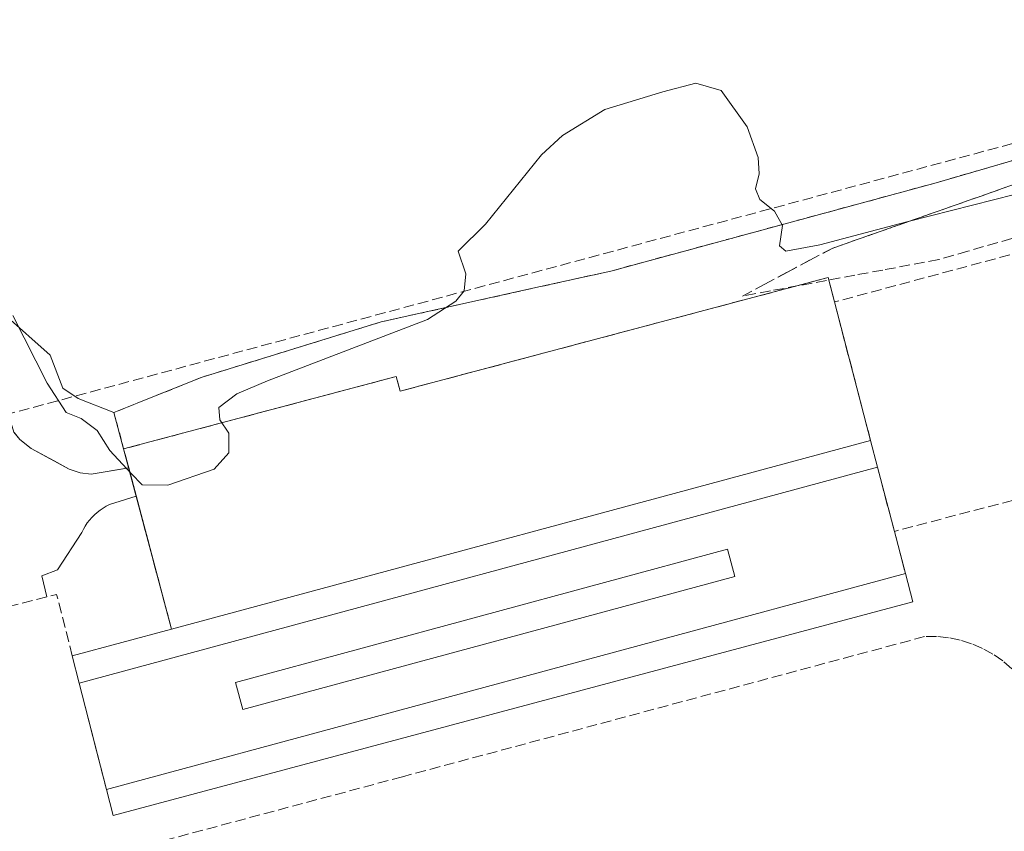
# Model space of a CAD drawing. Units: metres. Extents: x 607268 to 610732, y 4740832 to 4743201.
# Drawn here: x 608001 to 608155, y 4742647 to 4742774 of the extents above; entities that cross this region are included whole.
import ezdxf

# ---------------------------------------------------------------- set-up
doc = ezdxf.new("R2010")
doc.units = ezdxf.units.M
doc.header["$MEASUREMENT"] = 0
doc.linetypes.add('DGN Style 2', pattern=[1.6480167562047852, 0.988810053722871, -0.6592067024819142])
doc.linetypes.add('DGN Style 3', pattern=[2.307223458686699, 1.648016756204785, -0.6592067024819142])
for name, color, linetype, lineweight in [('Agrupación de edificios CxS', 7, 'Continuous', 0), ('Alambrada', 7, 'DGN Style 2', 0), ('Conducción de hidrocarburos lineal', 6, 'DGN Style 3', 0), ('Cultivos herbáceos CxS', 92, 'Continuous', 0), ('Curva de nivel normal', 30, 'Continuous', 0), ('Edificación ligera Cxs', 1, 'Continuous', 0), ('Elemento construido', 1, 'Continuous', 0), ('Explanada Cxs', 7, 'Continuous', 0), ('Muro lineal', 1, 'DGN Style 3', 13), ('Núcleo urbano CxS', 7, 'Continuous', 0), ('Talud superficial', 30, 'DGN Style 3', 0)]:
    doc.layers.add(name, color=color, linetype=linetype, lineweight=lineweight)

# ---------------------------------------------------------------- blocks, each defined once
blk = doc.blocks.new('*U142')
at = {"layer": 'Explanada Cxs', "color": 7, "linetype": 'Continuous', "lineweight": 0}
blk.add_polyline3d([(608139.7500999998, 4742687.100099999, 443.2531000000017), (608014.8300999999, 4742653.3301, 442.1656999999978), (608010.6001000004, 4742669.950099999, 442.0761000000057), (608135.4001000002, 4742703.7401, 443.2534000000014), (608138.0301000001, 4742693.690099999, 443.2477000000072)], close=True, dxfattribs=at)
blk.add_3dface([(608113.1101000002, 4742686.640100001, 443.224000000002), (608111.9600999998, 4742690.890100001, 442.9636000000028), (608035.0201000003, 4742670.090100001, 442.3173999999999), (608036.1700999998, 4742665.850099999, 442.5399000000034)], dxfattribs=at)

msp = doc.modelspace()

# ---------------------------------------------------------------- linework, layer by layer
at = {"layer": 'Agrupación de edificios CxS', "color": 7, "linetype": 'Continuous', "lineweight": 0, "extrusion": (-0.002896302130658036, 0.01089696011562935, 0.9999364318266469), "elevation": 50360.57527244214, "flags": 128}
msp.add_lwpolyline([(608017.0438496448, 4742436.41309658), (608016.2555527329, 4742439.378772662)], dxfattribs=at)
msp.add_lwpolyline([(608017.0438496448, 4742436.41309658), (608016.2555527329, 4742439.378772662)], dxfattribs=at)
at = {"layer": 'Agrupación de edificios CxS', "color": 7, "linetype": 'Continuous', "lineweight": 0}
for points in [[(608000.4655999999, 4742709.093699999, 440.7284000000073), (608001.3201000001, 4742708.030099999, 440.6619000000064), (608003.1001000004, 4742706.6501, 440.6198000000004), (608006.6552999998, 4742704.7017, 440.877999999997), (608009.0301000001, 4742703.4001, 440.8436999999976), (608010.7100999998, 4742702.8101, 440.670100000003), (608012.4801000003, 4742702.630100001, 440.4593000000023), (608018.3183000004, 4742703.614600001, 440.5559000000067), (608017.5301000001, 4742706.5801, 440.5212999999931), (608016.0201000003, 4742712.2501, 439.335699999996), (608020.6736000003, 4742714.1238, 438.9413000000059), (608029.6300999997, 4742717.7301, 438.3160999999964), (608039.0674999999, 4742720.6448, 438.8938000000053), (608057.8000999996, 4742726.4301, 439.3669999999984), (608082.7278000005, 4742731.9418, 441.2255000000005), (608093.7100999998, 4742734.370100001, 441.7461999999941), (608144.5701000001, 4742748.170100001, 438.1796999999933), (608195.2301000003, 4742762.9101, 437.4569999999949)], [(608017.5301000001, 4742706.5801, 440.5212999999931), (608016.0201000003, 4742712.2501, 439.335699999996), (608020.6736000003, 4742714.1238, 438.9413000000059), (608029.6300999997, 4742717.7301, 438.3160999999964), (608039.0674999999, 4742720.6448, 438.8938000000053), (608057.8000999996, 4742726.4301, 439.3669999999984), (608082.7278000005, 4742731.9418, 441.2255000000005), (608093.7100999998, 4742734.370100001, 441.7461999999941), (608144.5701000001, 4742748.170100001, 438.1796999999933), (608195.2301000003, 4742762.9101, 437.4569999999949), (608199.7600999996, 4742763.290100001, 437.4106999999931), (608203.1700999998, 4742761.4001, 437.4535000000033), (608205.8101000005, 4742757.620100001, 437.5298999999941), (608220.9401000004, 4742705.440099999, 439.1799000000028)], [(608000.3800999997, 4742709.200099999, 440.7354999999953), (608000.4655999999, 4742709.093699999, 440.7284000000073), (608001.3201000001, 4742708.030099999, 440.6619000000064), (608003.1001000004, 4742706.6501, 440.6198000000004), (608006.6552999998, 4742704.7017, 440.877999999997), (608009.0301000001, 4742703.4001, 440.8436999999976), (608010.7100999998, 4742702.8101, 440.670100000003), (608012.4801000003, 4742702.630100001, 440.4593000000023), (608018.3183000004, 4742703.614600001, 440.5559000000067)]]:
    msp.add_polyline3d(points, dxfattribs=at)
at = {"layer": 'Alambrada', "color": 7, "linetype": 'DGN Style 2', "lineweight": 0}
msp.add_polyline3d([(608240.5900999998, 4742524.720100001, 451.7409000000043), (608247.0201000003, 4742542.4901, 451.097299999994), (608256.4700999996, 4742565.550100001, 449.9363000000012), (608256.8501000004, 4742571.600099999, 449.4612000000052), (608255.3048, 4742577.176000001, 448.7679000000062), (608237.5701000001, 4742641.170100001, 442.896900000007), (608220.9401000004, 4742705.440099999, 439.1799000000028), (608205.8101000005, 4742757.620100001, 437.5298999999941), (608203.1700999998, 4742761.4001, 437.4535000000033), (608199.7600999996, 4742763.290100001, 437.4106999999931), (608195.2301000003, 4742762.9101, 437.4569999999949), (608144.5701000001, 4742748.170100001, 438.1796999999933), (608093.7100999998, 4742734.370100001, 441.7461999999941), (608082.7278000005, 4742731.9418, 441.2255000000005), (608057.8000999996, 4742726.4301, 439.3669999999984), (608039.0674999999, 4742720.6448, 438.8938000000053), (608029.6300999997, 4742717.7301, 438.3160999999964), (608020.6736000003, 4742714.1238, 438.9413000000059), (608016.0201000003, 4742712.2501, 439.335699999996), (608017.5301000001, 4742706.5801, 440.5212999999931)], dxfattribs=at)
at = {"layer": 'Conducción de hidrocarburos lineal', "color": 6, "linetype": 'DGN Style 3', "lineweight": 0}
msp.add_polyline3d([(608748.2100000001, 4742232.810000001, 419.3478000000032), (608750.1990999999, 4742248.219900001, 419.8249000000069), (608749.8815000001, 4742265.470799999, 417.1438999999955), (608644.9967999998, 4742268.887700001, 423.372000000003), (608641.9287999999, 4742286.256999999, 424.5409999999974), (608590.5599999996, 4742334.15, 439.2590000000055), (608497.6600000003, 4742561.140000001, 468.9738000000071), (608328.3629999999, 4742565.9517, 463.9030000000057), (608263.5197999999, 4742571.664200001, 449.8267999999953), (608258.2281, 4742573.780900001, 449.321100000001), (608205.4988000002, 4742767.489800001, 437.2560999999987), (607970.8042000001, 4742704.2852, 438.4440999999933), (607835.0691000001, 4742672.710200001, 429.6711000000069), (607591.6500000004, 4742781.57, 425.1266000000033)], dxfattribs=at)
at = {"layer": 'Cultivos herbáceos CxS', "color": 92, "linetype": 'Continuous', "lineweight": 0}
for points in [[(607911.9113999996, 4742889.111099999, 425.1787999999942), (607912.7390999999, 4742885.5219, 425.2188000000024), (607913.3398000002, 4742884.484200001, 425.2189999999973), (607901.6730000004, 4742877.186699999, 425.4725000000035), (607898.4979999998, 4742874.011700001, 425.5149999999995), (607898.4979999998, 4742868.455399999, 425.6521999999969), (607901.2762000002, 4742858.930400001, 426.7330999999977), (607951.6793999998, 4742816.861600001, 431.3337999999931), (607975.8887999998, 4742782.7302, 436.2583000000013), (607990.5732000005, 4742750.5833, 438.7277999999933), (607998.9075999996, 4742727.5645, 440.1223000000027), (608006.0514000002, 4742721.214500001, 439.8228999999993), (608008.0357999997, 4742716.0551, 439.8696999999956), (608010.4170000004, 4742714.467599999, 439.5390999999945), (608016.0201000003, 4742712.2501, 439.0654000000068)], [(608195.2301000003, 4742762.9101, 437.2918999999966), (608144.5701000001, 4742748.170100001, 437.7932000000001), (608093.7100999998, 4742734.370100001, 441.4165999999968), (608082.7279000003, 4742731.9418, 441.0246999999945), (608057.8000999996, 4742726.4301, 438.9784999999974), (608039.0674999999, 4742720.6448, 438.2703000000038), (608029.6301999995, 4742717.7301, 438.0715999999957), (608020.6737000003, 4742714.1238, 438.5999000000011), (608016.0201000003, 4742712.2501, 439.0654000000068), (608010.4170000004, 4742714.467599999, 439.5390999999945), (608008.0357999997, 4742716.0551, 439.8696999999956), (608006.0514000002, 4742721.214500001, 439.8228999999993), (607998.9075999996, 4742727.5645, 440.1223000000027), (607990.5732000005, 4742750.5833, 438.7277999999933), (607975.8887999998, 4742782.7302, 436.2583000000013)], [(608240.5900999998, 4742524.720100001, 451.405899999998), (608247.0201000003, 4742542.4901, 450.6321999999927), (608256.4700999996, 4742565.550100001, 449.7755999999936), (608256.8501000004, 4742571.600099999, 449.1833000000043), (608255.3048, 4742577.176000001, 448.2501000000047), (608237.5701000001, 4742641.170100001, 442.4401000000071), (608220.9401000004, 4742705.440099999, 439.0941000000021), (608205.8101000005, 4742757.620100001, 437.4275000000052), (608203.1700999998, 4742761.4001, 437.3436999999976), (608199.7600999996, 4742763.290100001, 437.2816000000021), (608195.2301000003, 4742762.9101, 437.2918999999966), (608144.5701000001, 4742748.170100001, 437.7932000000001), (608093.7100999998, 4742734.370100001, 441.4165999999968), (608082.7279000003, 4742731.9418, 441.0246999999945), (608057.8000999996, 4742726.4301, 438.9784999999974), (608039.0674999999, 4742720.6448, 438.2703000000038), (608029.6301999995, 4742717.7301, 438.0715999999957), (608020.6737000003, 4742714.1238, 438.5999000000011), (608016.0201000003, 4742712.2501, 439.0654000000068)]]:
    msp.add_polyline3d(points, dxfattribs=at)
at = {"layer": 'Curva de nivel normal', "color": 30, "linetype": 'Continuous', "lineweight": 0, "elevation": 440, "flags": 128}
msp.add_lwpolyline([(608156.8200000003, 4742746.3301), (608140.3811999997, 4742742.1589), (608138.7699999996, 4742741.7501), (608126.3799999999, 4742738.470100001), (608121.0499999998, 4742737.4901), (608120.0800000001, 4742738.3201), (608120.5599999996, 4742741.4901), (608119.3099999996, 4742743.710100001), (608116.9900000002, 4742745.5601), (608116.3399999999, 4742747.220100001), (608116.8799999999, 4742749.5601), (608116.7400000002, 4742752.140100001), (608115.0099999999, 4742756.9001), (608110.9600000001, 4742762.600099999), (608107, 4742763.720100001), (608101.8300000001, 4742762.380100001), (608092.7699999996, 4742759.620100001), (608086.1399999997, 4742755.5701), (608082.8700000001, 4742752.520099999), (608074.0999999996, 4742741.6801), (608069.8600000005, 4742737.4801), (608071.04, 4742733.920100001), (608070.7699999996, 4742731.300100001), (608069.4699999997, 4742729.6801), (608065.0599999996, 4742726.8201), (608040.0499999998, 4742717.200099999), (608035.25, 4742715.200099999), (608032.4199999999, 4742713.050100001), (608032.5800000001, 4742711.140100001), (608034, 4742709.0101), (608033.9900000002, 4742705.940099999), (608031.6600000003, 4742703.4301), (608024.4199999999, 4742700.920100001), (608020.4199999999, 4742700.9801), (608018.6900000004, 4742702.720100001), (608015.3700000001, 4742706.3101), (608013.4100000003, 4742709.470100001), (608010.9000000004, 4742711.340100001), (608008.54, 4742712.2501), (608005.5999999996, 4742716.870100001), (608000.2199999997, 4742727.440099999)], dxfattribs=at)
at = {"layer": 'Edificación ligera Cxs', "color": 1, "linetype": 'Continuous', "lineweight": 0, "elevation": 443.2534000000014, "flags": 128}
msp.add_lwpolyline([(608135.4001000002, 4742703.7401), (608010.6001000004, 4742669.950099999), (608009.5100999996, 4742674.210100001), (608025.0201000003, 4742678.4001), (608134.3201000001, 4742707.9101)], close=True, dxfattribs=at)
at = {"layer": 'Edificación ligera Cxs', "color": 1, "linetype": 'Continuous', "lineweight": 0, "extrusion": (-0.001817210648239967, -0.0004906302491276763, 0.9999982285121402), "elevation": -2988.943610431196, "flags": 128}
msp.add_lwpolyline([(608024.8209571439, 4742677.504457906), (608134.121163923, 4742707.014461459)], dxfattribs=at)
at = {"layer": 'Edificación ligera Cxs', "color": 1, "linetype": 'Continuous', "lineweight": 0, "extrusion": (-0.01000899117292605, 0.03864582702538524, 0.9992028423444482), "elevation": 177641.7865781664, "flags": 128}
msp.add_lwpolyline([(-1777804.104080336, -4435195.805294966), (-1777804.104080336, -4435191.49427207)], dxfattribs=at)
at = {"layer": 'Edificación ligera Cxs', "color": 1, "linetype": 'Continuous', "lineweight": 0, "extrusion": (-0.00878881803247769, -0.002379600651639265, 0.9999585462299578), "elevation": -16187.29725558537, "flags": 128}
msp.add_lwpolyline([(608115.807998539, 4742678.648523083), (607991.0024715381, 4742644.858427415)], dxfattribs=at)
at = {"layer": 'Edificación ligera Cxs', "color": 1, "linetype": 'Continuous', "lineweight": 0, "extrusion": (-0.002467540596489539, -0.0230637330592076, 0.9997309515368513), "elevation": -110441.5440566364, "flags": 128}
msp.add_lwpolyline([(100157.9757889526, 4779193.041363514), (100159.5884025759, 4779188.777578984), (100038.8242002848, 4779142.224043627), (100037.3571319356, 4779146.161289729)], dxfattribs=at)
at = {"layer": 'Edificación ligera Cxs', "color": 1, "linetype": 'Continuous', "lineweight": 0, "extrusion": (-0.008111663845454396, -0.002192850528778541, 0.9999646955349059), "elevation": -14889.79168796889, "flags": 128}
msp.add_lwpolyline([(607998.4129715243, 4742632.081720895), (608123.3376822701, 4742665.851802087)], dxfattribs=at)
at = {"layer": 'Edificación ligera Cxs', "color": 1, "linetype": 'Continuous', "lineweight": 0, "extrusion": (-0.05474318242738773, -0.01478877719659035, 0.9983909434919526), "elevation": -102981.4831698703, "flags": 128}
msp.add_lwpolyline([(-4419976.261164108, 1820944.55920943), (-4419976.261164108, 1820960.651097332)], dxfattribs=at)
at = {"layer": 'Edificación ligera Cxs', "color": 1, "linetype": 'Continuous', "lineweight": 0, "extrusion": (-0.006784695314430349, 0.02651633213724363, 0.999625355840616), "elevation": 122074.9554233249, "flags": 128}
msp.add_lwpolyline([(-1764661.319377679, -4442258.825642357), (-1764661.319377679, -4442263.224528145)], dxfattribs=at)
at = {"layer": 'Edificación ligera Cxs', "color": 1, "linetype": 'Continuous', "lineweight": 0}
msp.add_polyline3d([(608113.1101000002, 4742686.640100001, 443.224000000002), (608036.1700999998, 4742665.850099999, 442.5399000000034), (608035.0201000003, 4742670.090100001, 442.3173999999999), (608111.9600999998, 4742690.890100001, 442.9636000000028), (608113.1101000002, 4742686.640100001, 443.224000000002)], dxfattribs=at)
for points in [[(608113.1101000002, 4742686.640100001, 443.224000000002), (608036.1700999998, 4742665.850099999, 443.224000000002), (608035.0201000003, 4742670.090100001, 443.224000000002), (608111.9600999998, 4742690.890100001, 443.224000000002)], [(608014.8300999999, 4742653.3301, 443.2531000000017), (608139.7500999998, 4742687.100099999, 443.2531000000017), (608140.9001000002, 4742682.690099999, 443.2531000000017), (608015.8701, 4742649.2601, 443.2531000000017)]]:
    msp.add_3dface(points, dxfattribs=at)
at = {"layer": 'Elemento construido', "color": 1, "linetype": 'Continuous', "lineweight": 0}
for points in [[(607973.8800999997, 4742773.690099999, 436.7740000000049), (607977.1601, 4742768.530099999, 437.2688999999955), (607980.7500999998, 4742761.9801, 437.8735000000015), (607987.1501000002, 4742748.780099999, 439.0328000000009), (607992.3501000004, 4742736.4801, 439.9680999999982), (607996.1001000004, 4742724.220100001, 440.4235999999946), (607999.1300999997, 4742713.4301, 440.8626999999979), (608000.3800999997, 4742709.200099999, 440.7354999999953), (608001.3201000001, 4742708.030099999, 440.6619000000064), (608003.1001000004, 4742706.6501, 440.6198000000004), (608009.0301000001, 4742703.4001, 440.8436999999976), (608010.7100999998, 4742702.8101, 440.670100000003), (608012.4801000003, 4742702.630100001, 440.4593000000023), (608018.4101, 4742703.630100001, 440.5556999999972)], [(608019.4901000002, 4742699.190099999, 440.5964999999997), (608015.3300999999, 4742697.870100001, 440.553700000004), (608014.8201000001, 4742697.610099999, 440.5383000000002), (608014.3300999999, 4742697.3201, 440.526199999993), (608013.8601000002, 4742697.0001, 440.5181000000011), (608013.4101, 4742696.6601, 440.5120000000024), (608012.9801000003, 4742696.280099999, 440.508600000001), (608012.5800999999, 4742695.870100001, 440.5078999999969), (608012.2001, 4742695.450099999, 440.5178000000015), (608011.8501000004, 4742695.0001, 440.5299999999989), (608011.5301000001, 4742694.520099999, 440.5418999999966), (608011.2401000002, 4742694.030099999, 440.5531999999948), (608010.9901000002, 4742693.520099999, 440.5642999999982), (608007.2001, 4742687.6601, 440.7792999999947), (608004.7500999998, 4742686.720100001, 440.8209999999963), (608005.5201000003, 4742683.440099999, 441.1358000000037)]]:
    msp.add_polyline3d(points, dxfattribs=at)
at = {"layer": 'Explanada Cxs', "color": 7, "linetype": 'Continuous', "lineweight": 0, "extrusion": (-0.01165433635077032, 0.04461651243522722, 0.9989362058021224), "elevation": 204958.2944874186, "flags": 128}
msp.add_lwpolyline([(-1787023.533275874, -4430332.172013896), (-1787023.533275874, -4430309.792460192)], dxfattribs=at)
at = {"layer": 'Explanada Cxs', "color": 7, "linetype": 'Continuous', "lineweight": 0, "extrusion": (-0.001817210648239967, -0.0004906302491276763, 0.9999982285121402), "elevation": -2988.943610431196, "flags": 128}
msp.add_lwpolyline([(608024.8209571439, 4742677.504457906), (608134.121163923, 4742707.014461459)], dxfattribs=at)
at = {"layer": 'Explanada Cxs', "color": 7, "linetype": 'Continuous', "lineweight": 0, "extrusion": (-0.002896302130658036, 0.01089696011562935, 0.9999364318266469), "elevation": 50360.57527244214, "flags": 128}
msp.add_lwpolyline([(608017.0438496448, 4742436.41309658), (608016.2555527329, 4742439.378772662)], dxfattribs=at)
at = {"layer": 'Explanada Cxs', "color": 7, "linetype": 'Continuous', "lineweight": 0, "extrusion": (-0.00878881803247769, -0.002379600651639265, 0.9999585462299578), "elevation": -16187.29725558537, "flags": 128}
msp.add_lwpolyline([(608115.807998539, 4742678.648523083), (607991.0024715381, 4742644.858427415)], dxfattribs=at)
at = {"layer": 'Explanada Cxs', "color": 7, "linetype": 'Continuous', "lineweight": 0, "extrusion": (0.0001389092019194876, -0.0005308127298279284, 0.9999998494710285), "elevation": -1989.758582683205, "flags": 128}
msp.add_lwpolyline([(608135.3326607946, 4742703.352068018), (608137.9626615609, 4742693.302066601)], dxfattribs=at)
at = {"layer": 'Explanada Cxs', "color": 7, "linetype": 'Continuous', "lineweight": 0, "extrusion": (-0.02267724882853947, 0.08531968883175363, 0.9960955240754881), "elevation": 391296.6496826011, "flags": 128}
msp.add_lwpolyline([(-1805888.525770998, -4410027.958234591), (-1805888.525770999, -4410054.150444594)], dxfattribs=at)
at = {"layer": 'Explanada Cxs', "color": 7, "linetype": 'Continuous', "lineweight": 0, "extrusion": (-0.0002002306073930834, 0.0007671626179883177, 0.9999996856845614), "elevation": 3959.897021148446, "flags": 128}
msp.add_lwpolyline([(608138.1066609503, 4742692.047843629), (608139.8266619969, 4742685.457841691)], dxfattribs=at)
at = {"layer": 'Explanada Cxs', "color": 7, "linetype": 'Continuous', "lineweight": 0, "extrusion": (-0.008111663845454396, -0.002192850528778541, 0.9999646955349059), "elevation": -14889.79168796889, "flags": 128}
msp.add_lwpolyline([(607998.4129715243, 4742632.081720895), (608123.3376822701, 4742665.851802087)], dxfattribs=at)
at = {"layer": 'Explanada Cxs', "color": 7, "linetype": 'Continuous', "lineweight": 0, "extrusion": (-0.001288611133751008, 0.005063053674792642, 0.9999863523912875), "elevation": 23670.97335717332, "flags": 128}
msp.add_lwpolyline([(608014.895063813, 4742594.270127008), (608010.6649518646, 4742610.890340033)], dxfattribs=at)
at = {"layer": 'Explanada Cxs', "color": 7, "linetype": 'Continuous', "lineweight": 0}
msp.add_polyline3d([(608134.3201000001, 4742707.9101, 443.0813000000053), (608025.0201000003, 4742678.4001, 442.8681999999972), (608017.5301000001, 4742706.5801, 440.5212999999931), (608060.1401000004, 4742717.890100001, 441.2764000000025), (608060.7500999998, 4742715.590100001, 441.3698000000004), (608127.6700999998, 4742733.360099999, 442.0145000000048), (608128.6700999998, 4742729.540100001, 442.0492999999988)], close=True, dxfattribs=at)
for points in [[(608017.5301000001, 4742706.5801, 440.5212999999931), (608060.1401000004, 4742717.890100001, 441.2764000000025), (608060.7500999998, 4742715.590100001, 441.3698000000004), (608127.6700999998, 4742733.360099999, 442.0145000000048), (608128.6700999998, 4742729.540100001, 442.0492999999988)], [(608113.1101000002, 4742686.640100001, 443.224000000002), (608036.1700999998, 4742665.850099999, 442.5399000000034), (608035.0201000003, 4742670.090100001, 442.3173999999999), (608111.9600999998, 4742690.890100001, 442.9636000000028), (608113.1101000002, 4742686.640100001, 443.224000000002)]]:
    msp.add_polyline3d(points, dxfattribs=at)
at = {"layer": 'Muro lineal', "color": 1, "linetype": 'DGN Style 3', "lineweight": 13, "extrusion": (-0.01165433635077032, 0.04461651243522722, 0.9989362058021224), "elevation": 204958.2944874186, "flags": 128}
msp.add_lwpolyline([(-1787023.533275874, -4430332.172013896), (-1787023.533275874, -4430309.792460192)], dxfattribs=at)
at = {"layer": 'Muro lineal', "color": 1, "linetype": 'DGN Style 3', "lineweight": 13, "extrusion": (0.0001389092019194876, -0.0005308127298279284, 0.9999998494710285), "elevation": -1989.758582683205, "flags": 128}
msp.add_lwpolyline([(608135.3326607946, 4742703.352068018), (608137.9626615609, 4742693.302066601)], dxfattribs=at)
at = {"layer": 'Muro lineal', "color": 1, "linetype": 'DGN Style 3', "lineweight": 13, "extrusion": (-0.0002056911866680188, -5.389446685582673e-05, 0.999999977393261), "elevation": 62.5541090219687, "flags": 128}
msp.add_lwpolyline([(608172.2284081517, 4742702.64035918), (608138.1084073307, 4742693.700359166)], dxfattribs=at)
at = {"layer": 'Muro lineal', "color": 1, "linetype": 'DGN Style 3', "lineweight": 13, "extrusion": (-0.0002002306073930834, 0.0007671626179883177, 0.9999996856845614), "elevation": 3959.897021148446, "flags": 128}
msp.add_lwpolyline([(608138.1066609503, 4742692.047843629), (608139.8266619969, 4742685.457841691)], dxfattribs=at)
at = {"layer": 'Muro lineal', "color": 1, "linetype": 'DGN Style 3', "lineweight": 13, "extrusion": (-0.001201867251368698, 0.07961605555160553, 0.9968248789097882), "elevation": 377302.8190929146, "flags": 128}
msp.add_lwpolyline([(-679526.5019680737, -4717893.676066907), (-679524.1974521388, -4717903.362707706), (-679511.7210199855, -4717900.3711897)], dxfattribs=at)
at = {"layer": 'Muro lineal', "color": 1, "linetype": 'DGN Style 3', "lineweight": 13, "extrusion": (-0.001288611133751008, 0.005063053674792642, 0.9999863523912875), "elevation": 23670.97335717332, "flags": 128}
msp.add_lwpolyline([(608010.6649518646, 4742610.890340033), (608014.895063813, 4742594.270127008)], dxfattribs=at)
at = {"layer": 'Muro lineal', "color": 1, "linetype": 'DGN Style 3', "lineweight": 13}
for points in [[(608186.1901000004, 4742585.620100001, 443.5338999999949), (608190.4600999998, 4742569.460100001, 443.4940999999963), (608242.6300999997, 4742583.8201, 443.773000000001), (608198.4001000002, 4742748.290100001, 441.8041999999987), (608128.6700999998, 4742729.540100001, 442.0492999999988)], [(608128.6700999998, 4742729.540100001, 442.0492999999988), (608127.6700999998, 4742733.360099999, 442.0145000000048), (608060.7500999998, 4742715.590100001, 441.3698000000004), (608060.1401000004, 4742717.890100001, 441.2764000000025), (608017.5301000001, 4742706.5801, 440.5212999999931), (608025.0201000003, 4742678.4001, 442.8681999999972)], [(608230.8601000002, 4742402.390100001, 443.6891000000033), (608188.5201000003, 4742559.290100001, 443.5244999999995), (608159.7901, 4742667.800100001, 442.4833999999974), (608158.8000999996, 4742669.380100001, 442.4085000000051), (608157.6601, 4742670.860099999, 442.3078999999998), (608156.3800999997, 4742672.210100001, 442.2587000000058), (608154.9700999996, 4742673.4301, 442.2795999999944), (608153.4401000004, 4742674.4901, 442.2912999999971), (608151.8101000005, 4742675.4001, 442.2848999999987), (608150.1001000004, 4742676.130100001, 442.2667999999976), (608148.3201000001, 4742676.690099999, 442.228099999993), (608146.4901000002, 4742677.0701, 442.1928000000044), (608144.6401000004, 4742677.2501, 442.1793000000035), (608142.7701000003, 4742677.2501, 442.1794999999984), (608061.1101000002, 4742655.3301, 441.7866999999969), (607988.8201000001, 4742635.9901, 443.1190999999963)]]:
    msp.add_polyline3d(points, dxfattribs=at)
at = {"layer": 'Núcleo urbano CxS', "color": 7, "linetype": 'Continuous', "lineweight": 0}
for points in [[(607911.9113999996, 4742889.111099999, 425.1787999999942), (607912.7390999999, 4742885.5219, 425.2188000000024), (607913.3398000002, 4742884.484200001, 425.2189999999973), (607901.6730000004, 4742877.186699999, 425.4725000000035), (607898.4979999998, 4742874.011700001, 425.5149999999995), (607898.4979999998, 4742868.455399999, 425.6521999999969), (607901.2762000002, 4742858.930400001, 426.7330999999977), (607951.6793999998, 4742816.861600001, 431.3337999999931), (607975.8887999998, 4742782.7302, 436.2583000000013), (607990.5732000005, 4742750.5833, 438.7277999999933), (607998.9075999996, 4742727.5645, 440.1223000000027), (608006.0514000002, 4742721.214500001, 439.8228999999993), (608008.0357999997, 4742716.0551, 439.8696999999956), (608010.4170000004, 4742714.467599999, 439.5390999999945), (608016.0201000003, 4742712.2501, 439.0654000000068)], [(608000.4655999999, 4742709.093699999, 440.5482000000048), (608001.3201000001, 4742708.030099999, 440.5472000000009), (608003.1001000004, 4742706.6501, 440.5261000000028), (608006.6552999998, 4742704.7017, 440.4844000000012), (608009.0301000001, 4742703.4001, 440.4437000000034), (608010.7100999998, 4742702.8101, 440.4327999999951), (608012.4801000003, 4742702.630100001, 440.4223999999958), (608018.3183000004, 4742703.614600001, 440.3150000000023), (608017.5301000001, 4742706.5801, 439.9870999999985), (608016.0201000003, 4742712.2501, 439.0654000000068), (608020.6737000003, 4742714.1238, 438.5999000000011), (608029.6301999995, 4742717.7301, 438.0715999999957), (608039.0674999999, 4742720.6448, 438.2703000000038), (608057.8000999996, 4742726.4301, 438.9784999999974), (608082.7279000003, 4742731.9418, 441.0246999999945), (608093.7100999998, 4742734.370100001, 441.4165999999968), (608144.5701000001, 4742748.170100001, 437.7932000000001), (608195.2301000003, 4742762.9101, 437.2918999999966)], [(608240.5900999998, 4742524.720100001, 451.405899999998), (608247.0201000003, 4742542.4901, 450.6321999999927), (608256.4700999996, 4742565.550100001, 449.7755999999936), (608256.8501000004, 4742571.600099999, 449.1833000000043), (608255.3048, 4742577.176000001, 448.2501000000047), (608237.5701000001, 4742641.170100001, 442.4401000000071), (608220.9401000004, 4742705.440099999, 439.0941000000021), (608205.8101000005, 4742757.620100001, 437.4275000000052), (608203.1700999998, 4742761.4001, 437.3436999999976), (608199.7600999996, 4742763.290100001, 437.2816000000021), (608195.2301000003, 4742762.9101, 437.2918999999966), (608144.5701000001, 4742748.170100001, 437.7932000000001), (608093.7100999998, 4742734.370100001, 441.4165999999968), (608082.7279000003, 4742731.9418, 441.0246999999945), (608057.8000999996, 4742726.4301, 438.9784999999974), (608039.0674999999, 4742720.6448, 438.2703000000038), (608029.6301999995, 4742717.7301, 438.0715999999957), (608020.6737000003, 4742714.1238, 438.5999000000011), (608016.0201000003, 4742712.2501, 439.0654000000068)], [(607998.9075999996, 4742727.5645, 440.1223000000027), (608006.0514000002, 4742721.214500001, 439.8228999999993), (608008.0357999997, 4742716.0551, 439.8696999999956), (608010.4170000004, 4742714.467599999, 439.5390999999945), (608016.0201000003, 4742712.2501, 439.0654000000068), (608017.5301000001, 4742706.5801, 439.9870999999985), (608018.3183000004, 4742703.614600001, 440.3150000000023), (608012.4801000003, 4742702.630100001, 440.4223999999958), (608010.7100999998, 4742702.8101, 440.4327999999951), (608009.0301000001, 4742703.4001, 440.4437000000034), (608006.6552999998, 4742704.7017, 440.4844000000012), (608003.1001000004, 4742706.6501, 440.5261000000028), (608001.3201000001, 4742708.030099999, 440.5472000000009), (608000.4655999999, 4742709.093699999, 440.5482000000048)], [(608000.4655999999, 4742709.093699999, 440.5482000000048), (608001.3201000001, 4742708.030099999, 440.5472000000009), (608003.1001000004, 4742706.6501, 440.5261000000028), (608006.6552999998, 4742704.7017, 440.4844000000012), (608009.0301000001, 4742703.4001, 440.4437000000034), (608010.7100999998, 4742702.8101, 440.4327999999951), (608012.4801000003, 4742702.630100001, 440.4223999999958), (608018.3183000004, 4742703.614600001, 440.3150000000023), (608017.5301000001, 4742706.5801, 439.9870999999985), (608016.0201000003, 4742712.2501, 439.0654000000068)], [(608000.4655999999, 4742709.093699999, 440.5482000000048), (608001.3201000001, 4742708.030099999, 440.5472000000009), (608003.1001000004, 4742706.6501, 440.5261000000028), (608006.6552999998, 4742704.7017, 440.4844000000012), (608009.0301000001, 4742703.4001, 440.4437000000034), (608010.7100999998, 4742702.8101, 440.4327999999951), (608012.4801000003, 4742702.630100001, 440.4223999999958), (608018.3183000004, 4742703.614600001, 440.3150000000023), (608017.5301000001, 4742706.5801, 439.9870999999985), (608016.0201000003, 4742712.2501, 439.0654000000068)]]:
    msp.add_polyline3d(points, dxfattribs=at)
at = {"layer": 'Talud superficial', "color": 30, "linetype": 'DGN Style 3', "lineweight": 0}
for points in [[(608158.6200000001, 4742740.120100001, 442.3524999999936), (608149.54, 4742737.4801, 442.2875000000058), (608145.0099999999, 4742736.170100001, 442.1242999999959), (608136.2300000006, 4742734.530099999, 441.876099999994), (608131.8399999999, 4742733.720100001, 441.820200000002), (608127.4400000004, 4742732.9001, 442.1603000000032), (608123.0499999998, 4742732.090100001, 441.9634999999981), (608118.6600000003, 4742731.270099999, 441.6037999999971), (608114.2699999996, 4742730.460100001, 441.5826999999991), (608117.7800000003, 4742732.3201, 441.4940000000061), (608121.2999999998, 4742734.190099999, 441.3831999999966), (608124.8099999996, 4742736.0601, 441.0259999999981), (608128.3200000003, 4742737.920100001, 440.696299999996), (608133.0099999999, 4742739.5701, 440.548299999995), (608137.6900000004, 4742741.210100001, 440.1466999999975), (608140.3811999997, 4742742.1589, 440.0362000000023), (608142.3700000001, 4742742.860099999, 439.9814999999944), (608147.0599999996, 4742744.5101, 439.741200000004), (608151.7400000002, 4742746.1501, 439.2828000000009), (608156.4199999999, 4742747.800100001, 439.0473999999958)], [(608156.4199999999, 4742747.800100001, 437.7243000000017), (608151.7400000002, 4742746.1501, 438.116399999999), (608147.0599999996, 4742744.5101, 438.5804999999964), (608142.3700000001, 4742742.860099999, 438.9326000000001), (608140.3811999997, 4742742.1589, 439.0829999999987), (608137.6900000004, 4742741.210100001, 439.3653999999952), (608133.0099999999, 4742739.5701, 439.7785000000004), (608128.3200000003, 4742737.920100001, 439.8953000000038), (608124.8099999996, 4742736.0601, 440.3797999999952), (608121.2999999998, 4742734.190099999, 440.7878000000055), (608117.7800000003, 4742732.3201, 441.0014999999985), (608114.2699999996, 4742730.460100001, 441.3739999999962)], [(608158.6200000001, 4742740.120100001, 441.6021999999939), (608149.54, 4742737.4801, 441.9471999999951), (608145.0099999999, 4742736.170100001, 441.7872000000062), (608136.2300000006, 4742734.530099999, 441.4591999999975), (608131.8399999999, 4742733.720100001, 441.402900000001), (608127.4400000004, 4742732.9001, 441.4501000000019), (608123.0499999998, 4742732.090100001, 441.2396000000008), (608118.6600000003, 4742731.270099999, 441.155899999998), (608114.2699999996, 4742730.460100001, 441.3739999999962)]]:
    msp.add_polyline3d(points, dxfattribs=at)

# ---------------------------------------------------------------- block references
at = {"layer": 'Explanada Cxs', "color": 7, "linetype": 'Continuous', "lineweight": 0}
msp.add_blockref('*U142', (0, 0), dxfattribs=at)

doc.saveas('drawing.dxf')
